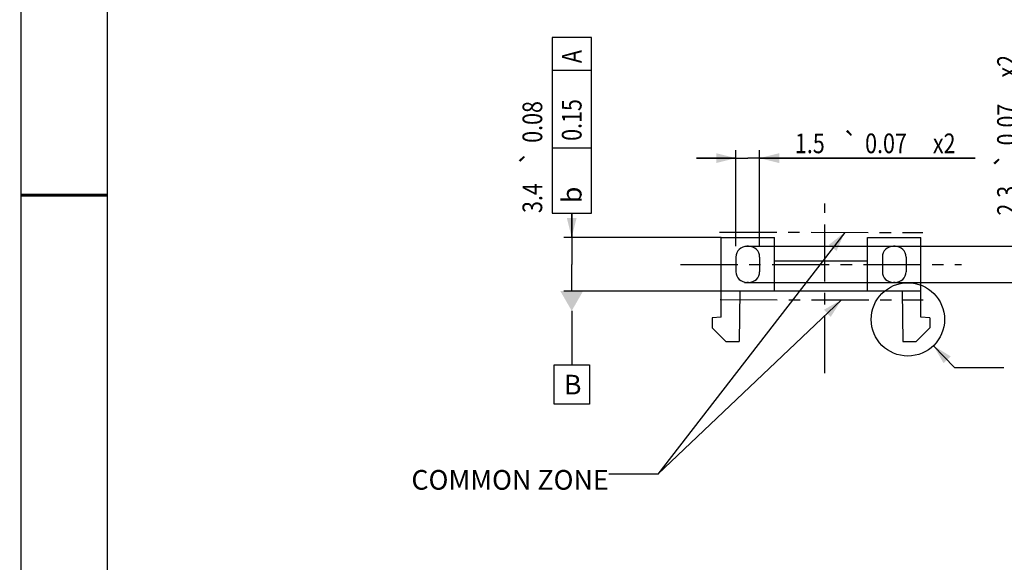
# Model space of a CAD drawing. Units: millimetres. Extents: x -4 to 105, y 0 to 148.
# Drawn here: x 0 to 62, y 51 to 85 of the extents above; entities that cross this region are included whole.
import ezdxf

# ---------------------------------------------------------------- set-up
doc = ezdxf.new("R2010")
doc.units = ezdxf.units.MM
doc.header["$LTSCALE"] = 9.68
doc.linetypes.add('CENTER', pattern=[0.6, 0.375, -0.075, 0.075, -0.075])
doc.layers.get('0').update_dxf_attribs({"linetype": 'CONTINUOUS'})
doc.layers.add('03_AXES', color=7, linetype='CONTINUOUS')
doc.styles.get("Standard").update_dxf_attribs({"font": 'txt', "width": 0.8})
doc.styles.add('TEXTSTYLE_1', font='gdt', dxfattribs={"width": 0.8})
doc.styles.add('TEXTSTYLE_2', font='txt', dxfattribs={"width": 0.8})
doc.dimstyles.new('DIMSTYLE_1', dxfattribs={"dimtxt": 1.25, "dimasz": 1.25, "dimexe": 0.18, "dimexo": 0.0625, "dimgap": 0.09, "dimtad": 1, "dimdsep": 46, "dimtxsty": 'Standard', "dimblk": '_FILLED', "dimblk1": '_FILLED', "dimblk2": '_FILLED', "dimcen": 0.09, "dimadec": 0, "dimazin": 0, "dimtol": 1, "dimtp": 0.07, "dimtm": 0.07, "dimtfac": 1, "dimtofl": 0, "dimtmove": 0, "dimatfit": 3, "dimldrblk": '_FILLED', "dimfxl": 1, "dimtolj": 1, "dimarcsym": 0})
doc.dimstyles.new('DIMSTYLE_3', dxfattribs={"dimtxt": 1.25, "dimasz": 1.25, "dimexe": 0.18, "dimexo": 0.0625, "dimgap": 0.09, "dimtad": 1, "dimdsep": 46, "dimtxsty": 'Standard', "dimblk": '_FILLED', "dimblk1": '_FILLED', "dimblk2": '_FILLED', "dimcen": 0.09, "dimadec": 0, "dimazin": 0, "dimtol": 1, "dimtp": 0.08, "dimtm": 0.08, "dimtfac": 1, "dimtofl": 0, "dimtmove": 0, "dimatfit": 3, "dimldrblk": '_FILLED', "dimfxl": 1, "dimtolj": 1, "dimarcsym": 0})
doc.dimstyles.get("Standard").update_dxf_attribs({"dimtxt": 1.25, "dimasz": 1.25, "dimexe": 0.18, "dimexo": 0.0625, "dimgap": 0.09, "dimtad": 1, "dimdsep": 46, "dimtxsty": 'Standard', "dimblk": '_FILLED', "dimblk1": '_FILLED', "dimblk2": '_FILLED', "dimcen": 0.09, "dimadec": 0, "dimazin": 0, "dimtol": 1, "dimtp": 0.01, "dimtm": 0.01, "dimtfac": 1, "dimtofl": 0, "dimtmove": 0, "dimatfit": 3, "dimldrblk": '_FILLED', "dimfxl": 1, "dimtolj": 1, "dimarcsym": 0})

# ---------------------------------------------------------------- blocks, each defined once
blk = doc.blocks.new('_FILLED')
at = {"color": 0, "linetype": 'ByBlock'}
blk.add_solid([(0, 0), (-1, 0.25), (-1, -0.25)], dxfattribs=at)
blk = doc.blocks.new('*D4')
at = {"color": 2, "linetype": 'Continuous'}
for p, q in [((34.978, 71.555), (34.978, 73.117)), ((34.978, 73.117), (34.978, 69.855)), ((44.462, 71.555), (34.478, 71.555)), ((34.978, 68.155), (34.978, 69.855)), ((44.462, 68.155), (34.478, 68.155))]:
    blk.add_line(p, q, dxfattribs=at)
at = {"color": 2, "linetype": 'Continuous', "xscale": 1.25, "yscale": 1.25, "zscale": 1.25, "rotation": 270}
blk.add_blockref('_FILLED', (34.978, 71.555), dxfattribs=at)
at = {"color": 2, "linetype": 'Continuous', "width": 0.8}
for s, p in [('0.08', (33.103, 77.575)), ('3.4', (33.103, 73.117))]:
    blk.add_text(s, height=1.25, rotation=90, dxfattribs=at).set_placement(p)
at = {"color": 2, "linetype": 'Continuous', "style": 'TEXTSTYLE_1'}
blk.add_text('`', height=1.25, rotation=90, dxfattribs=at).set_placement((33.103, 76.117))
blk = doc.blocks.new('_NONE')
blk = doc.blocks.new('*D6')
at = {"color": 2, "linetype": 'Continuous'}
for p, q in [((65.128, 71.005), (65.128, 72.952)), ((65.128, 72.952), (65.128, 69.855)), ((45.971, 71.005), (65.628, 71.005)), ((65.128, 66.205), (65.128, 69.855)), ((45.953, 68.705), (65.628, 68.705)), ((65.128, 68.705), (65.128, 66.205))]:
    blk.add_line(p, q, dxfattribs=at)
at = {"color": 2, "linetype": 'Continuous', "xscale": 1.25, "yscale": 1.25, "zscale": 1.25}
for p, rotation in [((65.128, 71.005), 270), ((65.128, 68.705), 90)]:
    blk.add_blockref('_FILLED', p, dxfattribs=dict(at, rotation=rotation))
at = {"color": 2, "linetype": 'Continuous', "width": 0.8}
for s, p in [(' x2', (63.253, 81.41)), ('0.07', (63.253, 77.41)), ('2.3', (63.253, 72.952))]:
    blk.add_text(s, height=1.25, rotation=90, dxfattribs=at).set_placement(p)
at = {"color": 2, "linetype": 'Continuous', "style": 'TEXTSTYLE_1'}
blk.add_text('`', height=1.25, rotation=90, dxfattribs=at).set_placement((63.253, 75.952))
blk = doc.blocks.new('*D7')
at = {"color": 2, "linetype": 'Continuous'}
for p, q in [((45.412, 71.005), (45.412, 77.103)), ((46.912, 71.005), (46.912, 77.103)), ((45.412, 76.603), (42.912, 76.603)), ((42.912, 76.603), (46.162, 76.603)), ((60.615, 76.603), (46.162, 76.603)), ((46.912, 76.603), (60.615, 76.603))]:
    blk.add_line(p, q, dxfattribs=at)
at = {"color": 2, "linetype": 'Continuous', "xscale": 1.25, "yscale": 1.25, "zscale": 1.25}
blk.add_blockref('_FILLED', (45.412, 76.603), dxfattribs=at)
at = {"color": 2, "linetype": 'Continuous', "xscale": 1.25, "yscale": 1.25, "zscale": 1.25, "rotation": 180}
blk.add_blockref('_FILLED', (46.912, 76.603), dxfattribs=at)
at = {"color": 2, "linetype": 'Continuous', "style": 'TEXTSTYLE_1'}
blk.add_text('`', height=1.25, dxfattribs=at).set_placement((52.157, 76.916))
at = {"color": 2, "linetype": 'Continuous', "width": 0.8}
for s, p in [('0.07', (53.615, 76.916)), (' x2', (57.615, 76.916)), ('1.5', (49.157, 76.916))]:
    blk.add_text(s, height=1.25, dxfattribs=at).set_placement(p)

msp = doc.modelspace()

# ---------------------------------------------------------------- linework, layer by layer
at = {"color": 7, "linetype": 'Continuous'}
for p, q in [((0, 0), (0, 148.5)), ((44.462, 66.507), (44.462, 71.555)), ((44.462, 71.555), (47.862, 71.555)), ((47.862, 68.155), (47.862, 71.555)), ((53.762, 68.155), (53.762, 71.555)), ((53.762, 71.555), (57.162, 71.555)), ((57.162, 66.507), (57.162, 71.555)), ((46.215, 71.005), (46.109, 71.005)), ((55.515, 71.005), (55.409, 71.005)), ((45.412, 70.32), (45.412, 69.389)), ((46.912, 70.32), (46.912, 69.389)), ((53.762, 70.055), (47.862, 70.055)), ((54.712, 70.32), (54.712, 69.389)), ((56.212, 70.32), (56.212, 69.389)), ((46.215, 68.705), (46.109, 68.705)), ((55.515, 68.705), (55.409, 68.705)), ((57.162, 68.155), (44.462, 68.155)), ((45.662, 68.155), (45.606, 64.955)), ((55.962, 68.155), (56.018, 64.955)), ((44.462, 66.507), (43.892, 66.457)), ((43.892, 66.457), (43.903, 65.814)), ((57.732, 66.457), (57.162, 66.507)), ((57.732, 66.457), (57.721, 65.814)), ((43.903, 65.814), (44.762, 64.955)), ((56.862, 64.955), (57.721, 65.814)), ((44.762, 64.955), (45.606, 64.955)), ((56.018, 64.955), (56.862, 64.955))]:
    msp.add_line(p, q, dxfattribs=at)
at = {"color": 5, "linetype": 'Continuous'}
msp.add_line((5.5, 2.5), (5.5, 143.5), dxfattribs=at)
at = {"color": 2, "linetype": 'Continuous'}
for p, q in [((33.728, 84.263), (33.728, 73.117)), ((36.228, 84.263), (33.728, 84.263)), ((36.228, 73.117), (36.228, 84.263)), ((36.228, 82.169), (33.728, 82.169)), ((36.228, 77.232), (33.728, 77.232)), ((33.728, 73.117), (36.228, 73.117)), ((34.978, 66.905), (34.978, 63.467)), ((33.853, 60.967), (33.853, 63.467)), ((33.853, 63.467), (36.103, 63.467)), ((36.103, 63.467), (36.103, 60.967)), ((36.103, 60.967), (33.853, 60.967))]:
    msp.add_line(p, q, dxfattribs=at)
at = {"color": 7, "linetype": 'CENTER'}
for p, q in [((44.375, 71.899), (57.279, 71.881)), ((44.405, 67.618), (57.309, 67.6))]:
    msp.add_line(p, q, dxfattribs=at)
at = {"color": 7, "linetype": 'Continuous', "const_width": 0.175}
msp.add_lwpolyline([(5.5, 74.25), (0, 74.25)], dxfattribs=at)
at = {"color": 2, "linetype": 'Continuous'}
msp.add_circle((56.332, 66.359), 2.328, dxfattribs=at)
at = {"color": 7, "linetype": 'Continuous'}
for centre, major_axis, start_param, end_param in [((46.132, 70.298), (-0.628, 0.364), -1.030118, 0.509197), ((46.193, 70.298), (-0.628, -0.364), 2.632395, 4.17171), ((55.432, 70.298), (-0.628, 0.364), -1.030118, 0.509197), ((55.493, 70.298), (-0.628, -0.364), 2.632395, 4.17171), ((46.132, 69.411), (0.628, 0.364), 2.632395, 4.17171), ((46.193, 69.411), (0.628, -0.364), -1.030118, 0.509197), ((55.432, 69.411), (0.628, 0.364), 2.632395, 4.17171), ((55.493, 69.411), (0.628, -0.364), -1.030118, 0.509197)]:
    msp.add_ellipse(centre, major_axis=major_axis, ratio=0.964345, start_param=start_param, end_param=end_param, dxfattribs=at)
at = {"color": 2, "linetype": 'Continuous'}
msp.add_solid([(34.256, 68.155), (35.699, 68.155), (34.978, 66.905)], dxfattribs=at)
at = {"layer": '03_AXES', "color": 7, "linetype": 'CENTER'}
for p, q in [((51.062, 62.955), (51.062, 73.715)), ((41.892, 69.855), (59.732, 69.855))]:
    msp.add_line(p, q, dxfattribs=at)

# ---------------------------------------------------------------- texts
at = {"color": 2, "linetype": 'Continuous', "width": 0.8}
for s, p in [('A', (35.603, 82.638)), ('0.15', (35.603, 77.7))]:
    msp.add_text(s, height=1.25, rotation=90, dxfattribs=at).set_placement(p)
at = {"color": 2, "linetype": 'Continuous', "style": 'TEXTSTYLE_1'}
msp.add_text('b', height=1.25, rotation=90, dxfattribs=at).set_placement((35.603, 73.742))
at = {"color": 2, "linetype": 'Continuous', "insert": (34.478, 62.842), "char_height": 1.25, "width": 1, "attachment_point": 1, "line_spacing_factor": 0.9}
msp.add_mtext('B', dxfattribs=at)
at = {"color": 2, "linetype": 'Continuous', "insert": (37.328, 56.795), "char_height": 1.25, "width": 18.31731, "attachment_point": 3, "line_spacing_factor": 0.9, "style": 'TEXTSTYLE_2'}
msp.add_mtext('COMMON ZONE', dxfattribs=at)

# ---------------------------------------------------------------- dimensions: what is measured, and where the dimension line sits
at = {"color": 2, "linetype": 'Continuous'}
dim = msp.add_linear_dim(base=(65.128, 68.705), p1=(45.971, 71.005), p2=(45.953, 68.705), angle=270, text='<> x2', dimstyle='DIMSTYLE_1', dxfattribs=at)
dim.commit()
dim.dimension.update_dxf_attribs({"geometry": '*D6', "text_midpoint": (62.628, 78.681), "dimtype": 160})
dim = msp.add_linear_dim(base=(34.978, 68.155), p1=(44.462, 71.555), p2=(44.462, 68.155), angle=270, dimstyle='DIMSTYLE_3', override={"dimblk2": 'NONE', "dimsah": 1}, dxfattribs=at)
dim.commit()
dim.dimension.update_dxf_attribs({"geometry": '*D4', "text_midpoint": (32.478, 77.346), "dimtype": 160})
dim = msp.add_linear_dim(base=(46.912, 76.603), p1=(45.412, 71.005), p2=(46.912, 71.005), text='<> x2', dimstyle='DIMSTYLE_1', dxfattribs=at)
dim.commit()
dim.dimension.update_dxf_attribs({"geometry": '*D7', "text_midpoint": (54.886, 77.541), "dimtype": 160})

# ---------------------------------------------------------------- leaders
at = {"color": 2, "linetype": 'Continuous', "annotation_type": 0, "has_hookline": 1, "hookline_direction": 1}
for points, text_width in [([(52.318, 71.888), (40.453, 56.53), (37.328, 56.53)], 18.317), ([(52.121, 67.607), (40.453, 56.53), (37.328, 56.53)], 18.317), ([(57.955, 64.69), (59.299, 63.308), (62.424, 63.308)], 10.846)]:
    msp.add_leader(points, dimstyle='Standard', override={"dimtad": 0}, dxfattribs=dict(at, text_width=text_width))

doc.saveas('drawing.dxf')
